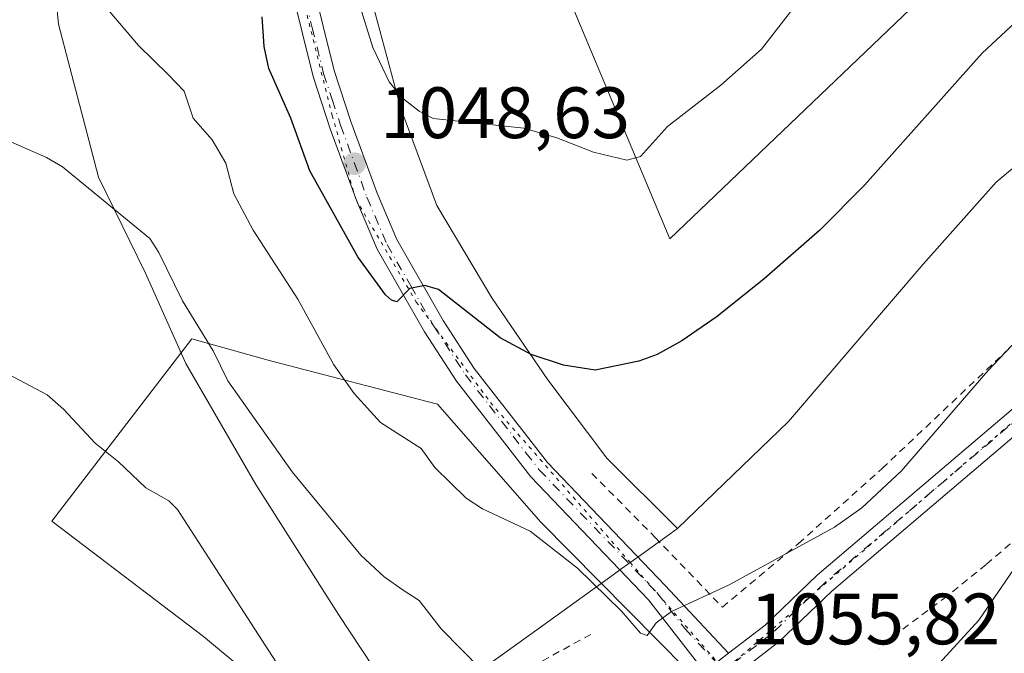
# Model space of a CAD drawing. Units: metres. Extents: x 651336 to 654789, y 4750920 to 4753309.
# Drawn here: x 651447 to 651583, y 4752189 to 4752276 of the extents above; entities that cross this region are included whole.
import ezdxf

# ---------------------------------------------------------------- set-up
doc = ezdxf.new("R2010")
doc.units = ezdxf.units.M
doc.header["$MEASUREMENT"] = 0
for name, pattern in [('DGN Style 2', [1.6480167562047852, 0.988810053722871, -0.6592067024819142]), ('DGN Style 4', [2.6384748266838614, 1.318413404963828, -0.6592067024819142, 0.001648016756204785, -0.6592067024819142]), ('DGN Style 5', [1.1536117293433497, 0.4944050268614355, -0.6592067024819142])]:
    doc.linetypes.add(name, pattern=pattern)
for name, color, linetype, lineweight in [('Alambrada', 7, 'DGN Style 2', 0), ('Arbolado forestal CxS', 92, 'Continuous', 0), ('Curva de nivel maestra', 30, 'Continuous', 30), ('Curva de nivel normal', 30, 'Continuous', 0), ('Pista no pavimentada Cxs', 111, 'Continuous', 0), ('Pista no pavimentada eje', 91, 'DGN Style 4', 0), ('Prado CxS', 92, 'Continuous', 0), ('Punto de cota en terreno', 7, 'Continuous', 0), ('Rótulo de punto de cota en terreno', 7, 'Continuous', 0), ('Vía pecuaria CxS', 92, 'Continuous', 13), ('Vía pecuaria eje', 92, 'DGN Style 5', 0)]:
    doc.layers.add(name, color=color, linetype=linetype, lineweight=lineweight)
doc.styles.add('Style-Arial', font='txt')

# ---------------------------------------------------------------- blocks, each defined once
blk = doc.blocks.new('*U11')
at = {"layer": 'Prado CxS', "color": 92, "linetype": 'Continuous', "lineweight": 0}
for points in [[(651651.1256999997, 4752105.915300001, 1041.75), (651640.9079999998, 4752108.2885, 1043.695600000006), (651621.1823000005, 4752108.596700001, 1045.1783), (651602.8026999999, 4752104.4759, 1045.803899999999), (651583.4883000003, 4752133.364700001, 1051.490300000005), (651555.1849999997, 4752170.181500001, 1054.832200000005), (651519.0274, 4752206.725299999, 1053.812000000005), (651504.7587000001, 4752223.019099999, 1052.579299999998), (651481.7575000003, 4752228.995300001, 1058.165800000002), (651470.8926999997, 4752231.9945, 1060.724799999996), (651451.5922999998, 4752206.8761, 1067.161399999997), (651472.4839000005, 4752190.994700001, 1066.485000000001), (651483.7251000004, 4752181.626499999, 1065.527400000006), (651508.0815000003, 4752162.8903, 1062.572), (651448.1256999997, 4752127.2927, 1073.041800000006), (651395.2620999999, 4752073.895300001, 1079.940000000002)], [(651362.0208000002, 4752038.073799999, 1084.426099999997), (651358.3015000002, 4752206.5756, 1065.192500000005), (651370.1873000005, 4752214.2161, 1064.604099999997), (651410.8328999998, 4752246.730900001, 1061.111999999994), (651424.3810999999, 4752257.569499999, 1059.865999999995), (651417.6074999999, 4752275.182499999, 1055.599600000001), (651420.3180999998, 4752300.924699999, 1050.671900000001), (651428.4472000003, 4752323.956300001, 1047.879199999996), (651441.9951, 4752337.504699999, 1046.8701), (651454.1891000001, 4752337.504699999, 1047.0383), (651472.2955, 4752338.201500001, 1045.176200000002), (651483.6363000004, 4752344.748299999, 1040.567899999995), (651502.8860999999, 4752334.895300001, 1036.103799999997), (651511.6431, 4752305.792500001, 1038.791899999997), (651536.8217000002, 4752245.806299999, 1047.291500000007), (651570.0066000001, 4752277.513300001, 1047.493900000001), (651603.2664999999, 4752304.771500001, 1046.104000000007), (651617.0872999999, 4752315.174100001, 1044.224400000006), (651634.0235000001, 4752312.953299999, 1044.375700000004), (651651.5147000002, 4752310.659700001, 1043.902199999997), (651691.6875, 4752304.9693, 1042.316300000006), (651711.9961000001, 4752307.8499, 1041.700899999996), (651726.3465, 4752324.6205, 1039.647599999997), (651749.6939000003, 4752373.967300001, 1038.104000000007)]]:
    blk.add_polyline3d(points, dxfattribs=at)
blk = doc.blocks.new('5PATER')
at = {"layer": 'Punto de cota en terreno', "linetype": 'Continuous', "lineweight": 0}
h = blk.add_hatch(color=51, dxfattribs=at)
edge = h.paths.add_edge_path()
edge.add_ellipse((0, 0), major_axis=(-0.1095731443231308, -0.1110710700762829), ratio=0.9994222409660322, start_angle=0, end_angle=360)
blk = doc.blocks.new('*U15')
at = {"layer": 'Vía pecuaria CxS', "color": 92, "linetype": 'Continuous', "lineweight": 13}
for points in [[(651441.3520000001, 4752151.637, 1073.880399999995), (651452.4160000002, 4752157.846999999, 1071.462499999994), (651465.0070000002, 4752165.450999999, 1069.159499999994), (651476.8320000004, 4752171.66, 1067.162599999996), (651483.1040000003, 4752174.074999999, 1066.660099999994), (651490.3080000002, 4752176.850000001, 1067.718500000003), (651500.858, 4752179.248000001, 1066.728099999993), (651519.1074000001, 4752192.3761, 1059.176300000007), (651522.7481000006, 4752194.995200001, 1058.4862), (651528.9671, 4752199.468900001, 1055.632299999997), (651529.9305999996, 4752200.162000001, 1055.054799999998), (651531.3454, 4752201.1798, 1054.3995), (651532.2648999998, 4752201.841200001, 1054.0965), (651532.392, 4752201.932600001, 1054.062300000005), (651536.3476, 4752204.778200001, 1053.685599999997), (651537.875, 4752205.877, 1053.542799999996), (651553.1459999997, 4752220.593, 1052.756200000003), (651571.733, 4752242.293, 1052.349799999996), (651581.79, 4752253.586999999, 1052.412200000006), (651589.6780000003, 4752260.182, 1052.626499999998), (651597.4380000001, 4752265.888, 1052.650099999999), (651609.2589999996, 4752269.683, 1052.818799999994), (651630.7350000005, 4752272.193, 1052.497600000002), (651655.2580000004, 4752273.426000001, 1050.998200000002)], [(651659.2740000002, 4752244.832000001, 1059.692599999995), (651645.1689999999, 4752242.437999999, 1060.199200000003), (651632.5829999996, 4752237.755000001, 1060.240600000005), (651619.3600000005, 4752232.184, 1062.517399999997), (651608.4230000004, 4752226.102, 1061.579800000007), (651598.7510000002, 4752216.459000001, 1060.516799999998), (651584.7489999998, 4752200.978, 1058.228000000003), (651579.3990000002, 4752193.234999999, 1056.824900000007), (651573.926, 4752187.272, 1056.207899999994), (651561.4560000002, 4752176.617000001, 1054.637799999997), (651558.4846000001, 4752174.306600001, 1054.6875), (651556.3085000003, 4752172.614499999, 1054.835600000006), (651555.4868999999, 4752171.9757, 1055.166400000002), (651555.1529000001, 4752171.716, 1055.368499999997), (651553.9323000005, 4752170.766899999, 1056.378700000001), (651544.7681999998, 4752163.6414, 1069.8652), (651529.6509999996, 4752151.887, 1076.253500000006), (651515.2810000004, 4752143.649, 1075.286900000006), (651502.056, 4752136.680000001, 1078.203899999993), (651488.9600000001, 4752131.107999999, 1082.463699999993), (651477.3890000005, 4752125.536, 1081.484599999996), (651467.5959999999, 4752119.705, 1079.4323), (651456.4009999996, 4752111.208000001, 1081.806299999997), (651446.6020000001, 4752101.82, 1083.958899999998)]]:
    blk.add_polyline3d(points, dxfattribs=at)
blk = doc.blocks.new('*U16')
at = {"layer": 'Pista no pavimentada Cxs', "color": 111, "linetype": 'Continuous', "lineweight": 0}
blk.add_polyline3d([(651487.4401000004, 4752281.440099999, 1047.429499999998), (651490.5000999998, 4752269.0001, 1050.160999999993), (651492.8201000001, 4752261.960100001, 1050.265100000004), (651496.4401000004, 4752252.0701, 1051.024099999995), (651499.1601, 4752245.690099999, 1054.580100000006), (651505.5500999996, 4752234.520099999, 1052.1921), (651509.8400999998, 4752227.9301, 1051.634900000005), (651516.3800999997, 4752219.520099999, 1052.395999999993), (651519.9200999998, 4752214.950099999, 1053.041700000002), (651536.1501000002, 4752198.0101, 1054.589099999997), (651544.8701, 4752188.6601, 1055.680900000007), (651541.5701000001, 4752186.110099999, 1055.877600000007), (651533.8701, 4752196.050100001, 1054.916899999997), (651517.6401000004, 4752212.9901, 1054.121499999994), (651514.0000999998, 4752217.6801, 1053.271599999993), (651507.4001000002, 4752226.190099999, 1053.078699999998), (651502.9901000002, 4752232.960100001, 1052.818899999998), (651496.4600999998, 4752244.350099999, 1054.081300000005), (651493.6401000004, 4752250.970100001, 1052.519799999995), (651489.9801000003, 4752260.9801, 1051.494600000005), (651487.6201, 4752268.1801, 1049.462199999994), (651484.5000999998, 4752280.800100001, 1049.455499999997)], dxfattribs=at)

msp = doc.modelspace()

# ---------------------------------------------------------------- linework, layer by layer
at = {"layer": 'Alambrada', "color": 7, "linetype": 'DGN Style 2', "lineweight": 0}
for points in [[(651526.0500999996, 4752213.460100001, 1052.575800000006), (651534.8000999996, 4752204.620100001, 1053.690199999997), (651544.0500999996, 4752195.0101, 1055.2111), (651554.5500999996, 4752203.790100001, 1055.094299999997), (651566.0900999998, 4752214.1501, 1054.702999999994), (651590.6101000002, 4752237.3201, 1054.993600000002), (651602.4200999998, 4752249.2601, 1054.963799999998), (651608.9600999998, 4752254.440099999, 1054.8272), (651614.3901000004, 4752257.850099999, 1054.632299999997), (651628.8501000004, 4752263.090100001, 1053.931500000006), (651635.3701, 4752264.380100001, 1053.535000000003), (651643.6801000005, 4752264.720100001, 1053.311799999996), (651657.5201000003, 4752266.5101, 1052.024600000004)], [(651656.6801000005, 4752242.460100001, 1059.599199999997), (651649.1001000004, 4752240.170100001, 1059.241099999999), (651639.9801000003, 4752235.9101, 1058.509300000005), (651633.1700999998, 4752234.2401, 1058.679000000004), (651625.4101, 4752231.7501, 1059.238899999997), (651617.2600999996, 4752227.720100001, 1060.043399999995), (651597.5500999996, 4752215.460100001, 1060.242199999993), (651580.4001000002, 4752200.9001, 1058.8894), (651575.0100999996, 4752196.5101, 1057.661900000006), (651568.2600999996, 4752191.5101, 1056.883700000006), (651565.7600999996, 4752189.3201, 1057.706099999996)], [(651525.8901000004, 4752191.2601, 1057.987999999998), (651518.5301000001, 4752187.2401, 1060.497300000003), (651493.7801000001, 4752171.5701, 1066.281199999998), (651491.5900999998, 4752170.4301, 1065.790999999997), (651489.1401000004, 4752169.170100001, 1065.938899999994), (651479.6401000004, 4752164.300100001, 1067.314599999998), (651462.6001000004, 4752155.4101, 1070.161900000006), (651450.6001000004, 4752149.540100001, 1072.431299999997), (651442.5000999998, 4752143.340100001, 1074.186199999996), (651421.5301000001, 4752123.8201, 1077.338900000002), (651410.3901000004, 4752112.3101, 1078.749899999995), (651403.1201, 4752103.9801, 1079.581999999995), (651395.6700999998, 4752093.890100001, 1080.445099999997), (651382.5100999996, 4752075.090100001, 1081.738700000002), (651373.5301000001, 4752062.640100001, 1082.748999999996), (651364.7701000003, 4752049.9801, 1084.319799999997)]]:
    msp.add_polyline3d(points, dxfattribs=at)
at = {"layer": 'Arbolado forestal CxS', "color": 92, "linetype": 'Continuous', "lineweight": 0}
for points in [[(651749.6939000003, 4752373.967300001, 1038.104000000007), (651726.3465, 4752324.6205, 1039.647599999997), (651711.9961000001, 4752307.8499, 1041.700899999996), (651691.6875, 4752304.9693, 1042.316300000006), (651651.5147000002, 4752310.659700001, 1043.902199999997), (651634.0235000001, 4752312.953299999, 1044.375700000004), (651617.0872999999, 4752315.174100001, 1044.224400000006), (651603.2664999999, 4752304.771500001, 1046.104000000007), (651570.0066000001, 4752277.513300001, 1047.493900000001), (651536.8217000002, 4752245.806299999, 1047.291500000007), (651511.6431, 4752305.792500001, 1038.791899999997), (651502.8860999999, 4752334.895300001, 1036.103799999997), (651483.6363000004, 4752344.748299999, 1040.567899999995), (651472.2955, 4752338.201500001, 1045.176200000002), (651454.1891000001, 4752337.504699999, 1047.0383), (651441.9951, 4752337.504699999, 1046.8701), (651428.4472000003, 4752323.956300001, 1047.879199999996), (651420.3180999998, 4752300.924699999, 1050.671900000001), (651417.6074999999, 4752275.182499999, 1055.599600000001), (651424.3810999999, 4752257.569499999, 1059.865999999995), (651410.8328999998, 4752246.730900001, 1061.111999999994), (651370.1873000005, 4752214.2161, 1064.604099999997), (651358.3015000002, 4752206.5756, 1065.192500000005), (651353.0987999998, 4752442.2885, 1022.109299999997)], [(651749.6939000003, 4752373.967300001, 1038.104000000007), (651726.3465, 4752324.6205, 1039.647599999997), (651711.9961000001, 4752307.8499, 1041.700899999996), (651691.6875, 4752304.9693, 1042.316300000006), (651651.5147000002, 4752310.659700001, 1043.902199999997), (651634.0235000001, 4752312.953299999, 1044.375700000004), (651617.0872999999, 4752315.174100001, 1044.224400000006), (651603.2664999999, 4752304.771500001, 1046.104000000007), (651570.0066000001, 4752277.513300001, 1047.493900000001), (651536.8217000002, 4752245.806299999, 1047.291500000007), (651511.6431, 4752305.792500001, 1038.791899999997), (651502.8860999999, 4752334.895300001, 1036.103799999997), (651483.6363000004, 4752344.748299999, 1040.567899999995), (651472.2955, 4752338.201500001, 1045.176200000002), (651454.1891000001, 4752337.504699999, 1047.0383), (651441.9951, 4752337.504699999, 1046.8701), (651428.4472000003, 4752323.956300001, 1047.879199999996), (651420.3180999998, 4752300.924699999, 1050.671900000001), (651417.6074999999, 4752275.182499999, 1055.599600000001), (651424.3810999999, 4752257.569499999, 1059.865999999995), (651410.8328999998, 4752246.730900001, 1061.111999999994), (651370.1873000005, 4752214.2161, 1064.604099999997), (651358.3015000002, 4752206.5756, 1065.192500000005)], [(651395.2620999999, 4752073.895300001, 1079.940000000002), (651448.1256999997, 4752127.2927, 1073.041800000006), (651508.0815000003, 4752162.8903, 1062.572), (651483.7251000004, 4752181.626499999, 1065.527400000006), (651472.4839000005, 4752190.994700001, 1066.485000000001), (651451.5922999998, 4752206.8761, 1067.161399999997), (651470.8926999997, 4752231.9945, 1060.724799999996), (651481.7575000003, 4752228.995300001, 1058.165800000002), (651504.7587000001, 4752223.019099999, 1052.579299999998), (651519.0274, 4752206.725299999, 1053.812000000005), (651555.1849999997, 4752170.181500001, 1054.832200000005), (651583.4883000003, 4752133.364700001, 1051.490300000005), (651602.8026999999, 4752104.4759, 1045.803899999999), (651621.1823000005, 4752108.596700001, 1045.1783), (651640.9079999998, 4752108.2885, 1043.695600000006), (651651.1256999997, 4752105.915300001, 1041.75)], [(651651.1256999997, 4752105.915300001, 1041.75), (651640.9079999998, 4752108.2885, 1043.695600000006), (651621.1823000005, 4752108.596700001, 1045.1783), (651602.8026999999, 4752104.4759, 1045.803899999999), (651583.4883000003, 4752133.364700001, 1051.490300000005), (651555.1849999997, 4752170.181500001, 1054.832200000005), (651519.0274, 4752206.725299999, 1053.812000000005), (651504.7587000001, 4752223.019099999, 1052.579299999998), (651481.7575000003, 4752228.995300001, 1058.165800000002), (651470.8926999997, 4752231.9945, 1060.724799999996), (651451.5922999998, 4752206.8761, 1067.161399999997), (651472.4839000005, 4752190.994700001, 1066.485000000001), (651483.7251000004, 4752181.626499999, 1065.527400000006), (651508.0815000003, 4752162.8903, 1062.572), (651448.1256999997, 4752127.2927, 1073.041800000006), (651395.2620999999, 4752073.895300001, 1079.940000000002)]]:
    msp.add_polyline3d(points, dxfattribs=at)
at = {"layer": 'Curva de nivel maestra', "color": 30, "linetype": 'Continuous', "lineweight": 30, "elevation": 1050, "flags": 128}
msp.add_lwpolyline([(651585.1200000001, 4752276.280099999), (651579.8799999999, 4752271.4001), (651563.6299999999, 4752253.1801), (651557.4699999997, 4752246.970100001), (651549.7999999998, 4752240.270099999), (651543.3399999999, 4752235.110099999), (651538.4699999997, 4752231.7401), (651535.0599999997, 4752229.860099999), (651532.54, 4752228.950099999), (651526.5300000003, 4752227.690099999), (651522.1600000003, 4752228.4001), (651517.7000000002, 4752229.860099999), (651513.4299999997, 4752232.1601), (651504.9100000003, 4752238.8101), (651503.0199999996, 4752239.370100001), (651500.9500000002, 4752238.970100001), (651499.1399999997, 4752237.120100001), (651498.4400000004, 4752237.3201), (651497.5999999996, 4752238.0801), (651493.79, 4752243.3301), (651487.1600000003, 4752255.1801), (651484.5599999997, 4752262.450099999), (651481.5, 4752269.280099999), (651480.8700000001, 4752272.3301), (651480.5700000003, 4752276.4101)], dxfattribs=at)
at = {"layer": 'Curva de nivel normal', "color": 30, "linetype": 'Continuous', "lineweight": 0, "flags": 128}
for points, elevation in [([(651557.9100000003, 4752282.880000001), (651549.4299999997, 4752271.939999999), (651543.8499999996, 4752266.960000001), (651536.4699999997, 4752261.27), (651532.7599999999, 4752257.16), (651530.8899999997, 4752256.640000001), (651526.2800000003, 4752257.76), (651521.2199999997, 4752259.730000001), (651516.6600000003, 4752261.039999999), (651504.1900000004, 4752262.4), (651502.2199999997, 4752263.380000001), (651499.9299999997, 4752265.17), (651498.0999999996, 4752267.430000001), (651495.8600000005, 4752272.17), (651492.1200000001, 4752284.140000001)], 1045), ([(651599.4199999999, 4752247.390000001), (651580.6399999997, 4752227.59), (651568.7300000006, 4752213.800000001), (651563.2599999999, 4752208.730000001), (651559.4900000002, 4752206.07), (651545, 4752198.119999999), (651537.04, 4752194.41), (651534.9100000003, 4752192.850000001), (651533.6699999999, 4752191.130000001), (651532.7699999996, 4752191.449999999), (651530.1600000003, 4752194.49), (651524.0800000001, 4752200.380000001), (651517.5599999997, 4752205.5), (651510.9800000006, 4752208.560000001), (651508.7199999997, 4752210.039999999), (651504.4199999999, 4752214.25), (651502.5300000003, 4752216.9), (651496.9000000004, 4752220.470000001), (651493.2800000003, 4752224.49), (651490.4699999997, 4752228.41), (651485.5300000003, 4752237.460000001), (651479.3499999996, 4752246.980000001), (651476.6799999997, 4752252.01), (651475.5999999996, 4752256.210000001), (651473.7100000001, 4752259.460000001), (651471.0800000001, 4752262.439999999), (651469.8600000005, 4752266.15), (651467.6299999999, 4752268.460000001), (651463.54, 4752272.439999999), (651455.6900000004, 4752281.75)], 1055), ([(651510.8600000005, 4752186.32), (651505.2800000003, 4752192.029999999), (651502.2599999999, 4752195.930000001), (651500.0300000003, 4752197.369999999), (651497.4100000003, 4752199.220000001), (651494.2000000002, 4752202.210000001), (651484.7100000001, 4752213.66), (651475.8499999996, 4752226.24), (651473.8499999996, 4752230.34), (651469.6299999999, 4752237.25), (651466.3600000005, 4752243.91), (651465.0999999996, 4752245.82), (651453.0800000001, 4752255.720000001), (651450.8700000001, 4752257.02), (651443.5800000001, 4752260.180000001)], 1060), ([(651483.4600000001, 4752186), (651468.9100000003, 4752208.480000001), (651467.7300000006, 4752209.699999999), (651464.5599999997, 4752211.460000001), (651460.7999999998, 4752215.050000001), (651457.5599999997, 4752217.609999999), (651453.2000000002, 4752222.32), (651450.9400000004, 4752224.300000001), (651444.9000000004, 4752227.52)], 1065)]:
    msp.add_lwpolyline(points, dxfattribs=dict(at, elevation=elevation))
at = {"layer": 'Pista no pavimentada Cxs', "color": 111, "linetype": 'Continuous', "lineweight": 0}
for points in [[(651541.5701000001, 4752186.110099999, 1055.877600000007), (651533.8701, 4752196.050100001, 1054.916899999997), (651517.6401000004, 4752212.9901, 1054.121499999994), (651514.0000999998, 4752217.6801, 1053.271599999993), (651507.4001000002, 4752226.190099999, 1053.078699999998), (651502.9901000002, 4752232.960100001, 1052.818899999998), (651496.4600999998, 4752244.350099999, 1054.081300000005), (651493.6401000004, 4752250.970100001, 1052.519799999995), (651489.9801000003, 4752260.9801, 1051.494600000005), (651487.6201, 4752268.1801, 1049.462199999994), (651484.5000999998, 4752280.800100001, 1049.455499999997), (651483.5401, 4752285.790100001, 1048.819699999993), (651482.6601, 4752293.030099999, 1046.9424), (651481.6901000004, 4752307.2601, 1045.642600000006), (651481.3601000002, 4752315.0701, 1044.503100000002), (651480.5601000005, 4752327.290100001, 1043.844400000002), (651480.4001000002, 4752336.870100001, 1043.4856), (651479.7901, 4752349.360099999, 1046.229300000006), (651480.0201000003, 4752358.850099999, 1043.273300000001), (651480.5000999998, 4752371.040100001, 1042.038100000005)], [(651483.5000999998, 4752370.800100001, 1040.997600000002), (651483.0201000003, 4752358.7501, 1042.590400000001), (651482.7901, 4752349.4001, 1043.520199999999), (651483.4001000002, 4752336.970100001, 1042.612800000003), (651483.5601000005, 4752327.4101, 1042.665699999998), (651484.3601000002, 4752315.2301, 1043.790399999998), (651484.6901000004, 4752307.420100001, 1046.706000000006), (651485.6401000004, 4752293.3101, 1048.187900000004), (651486.5000999998, 4752286.2501, 1047.447899999999), (651487.4401000004, 4752281.440099999, 1047.429499999998), (651490.5000999998, 4752269.0001, 1050.160999999993), (651492.8201000001, 4752261.960100001, 1050.265100000004), (651496.4401000004, 4752252.0701, 1051.024099999995), (651499.1601, 4752245.690099999, 1054.580100000006), (651505.5500999996, 4752234.520099999, 1052.1921), (651509.8400999998, 4752227.9301, 1051.634900000005), (651516.3800999997, 4752219.520099999, 1052.395999999993), (651519.9200999998, 4752214.950099999, 1053.041700000002), (651536.1501000002, 4752198.0101, 1054.589099999997), (651544.8701, 4752188.6601, 1055.680900000007)], [(651544.8701, 4752188.6601, 1055.680900000007), (651549.9301000005, 4752192.550100001, 1055.679699999993), (651557.1001000004, 4752199.450099999, 1055.939199999993), (651605.3601000002, 4752240.4801, 1056.622399999993), (651611.3701, 4752245.130100001, 1057.363800000007), (651614.2801000001, 4752246.9901, 1056.360400000005), (651625.2401000002, 4752252.280099999, 1055.522400000002), (651633.6801000005, 4752254.8301, 1054.856299999999), (651662.9001000002, 4752259.9901, 1053.679699999993), (651678.2901, 4752261.9101, 1051.364400000006), (651683.1801000005, 4752262.720100001, 1050.906900000002), (651708.2701000003, 4752267.920100001, 1049.256099999999), (651719.6801000005, 4752271.7501, 1048.641399999993), (651732.2100999998, 4752277.690099999, 1047.721900000004), (651736.9200999998, 4752280.3201, 1047.629700000005), (651751.8101000005, 4752290.620100001, 1047.115600000005), (651760.6101000002, 4752297.2401, 1046.8802), (651777.7301000003, 4752311.6601, 1046.660199999999), (651791.3000999996, 4752322.7501, 1046.312200000001), (651799.7001, 4752329.340100001, 1045.975600000005), (651821.4200999998, 4752345.360099999, 1043.715899999996), (651848.5301000001, 4752363.130100001, 1041.813500000004), (651858.9600999998, 4752370.450099999, 1041.376199999999)], [(651860.6201, 4752367.950099999, 1041.111399999995), (651850.2100999998, 4752360.6501, 1042.031499999998), (651823.1401000004, 4752342.9001, 1043.550000000003), (651801.5201000003, 4752326.960100001, 1045.960500000001), (651793.1801000005, 4752320.4101, 1046.641499999998), (651779.6501000002, 4752309.360099999, 1046.852100000004), (651762.4801000003, 4752294.9001, 1047.568100000004), (651753.5900999998, 4752288.200099999, 1047.828299999994), (651738.4801000003, 4752277.7601, 1048.308900000004), (651733.5900999998, 4752275.030099999, 1048.278300000005), (651720.8000999996, 4752268.970100001, 1049.708199999994), (651709.0500999996, 4752265.020099999, 1050.208199999994), (651683.7301000003, 4752259.780099999, 1051.335999999996), (651678.7301000003, 4752258.950099999, 1051.974100000007), (651663.3400999998, 4752257.030099999, 1055.631399999998), (651634.3800999997, 4752251.9101, 1055.231100000005), (651626.3400999998, 4752249.4801, 1056.173200000005), (651615.7401000002, 4752244.370100001, 1058.346000000005), (651613.0900999998, 4752242.6801, 1059.668099999995), (651607.2401000002, 4752238.140100001, 1057.967000000004), (651559.1201, 4752197.2301, 1057.531499999998), (651551.8901000004, 4752190.270099999, 1055.792100000006), (651546.7401000002, 4752186.3101, 1055.742100000003)], [(651423.6001000004, 4752106.720100001, 1077.126900000003), (651430.6201, 4752113.790100001, 1076.673899999995), (651438.1501000002, 4752121.550100001, 1075.344599999997), (651445.4901000002, 4752128.470100001, 1074.145799999999), (651458.5401, 4752138.2501, 1071.227700000003), (651468.2200999996, 4752144.2401, 1069.882599999997), (651505.2801000001, 4752161.370100001, 1064.0965), (651512.3701, 4752164.790100001, 1062.233900000007), (651521.9001000002, 4752170.890100001, 1059.406799999997), (651528.3800999997, 4752175.780099999, 1058.148499999996), (651538.4301000005, 4752183.690099999, 1056.133700000006), (651541.5701000001, 4752186.110099999, 1055.877600000007), (651544.8701, 4752188.6601, 1055.680900000007), (651549.9301000005, 4752192.550100001, 1055.679699999993), (651557.1001000004, 4752199.450099999, 1055.939199999993), (651605.3601000002, 4752240.4801, 1056.622399999993), (651611.3701, 4752245.130100001, 1057.363800000007), (651614.2801000001, 4752246.9901, 1056.360400000005), (651625.2401000002, 4752252.280099999, 1055.522400000002), (651633.6801000005, 4752254.8301, 1054.856299999999), (651662.9001000002, 4752259.9901, 1053.679699999993)], [(651663.3400999998, 4752257.030099999, 1055.631399999998), (651634.3800999997, 4752251.9101, 1055.231100000005), (651626.3400999998, 4752249.4801, 1056.173200000005), (651615.7401000002, 4752244.370100001, 1058.346000000005), (651613.0900999998, 4752242.6801, 1059.668099999995), (651607.2401000002, 4752238.140100001, 1057.967000000004), (651559.1201, 4752197.2301, 1057.531499999998), (651551.8901000004, 4752190.270099999, 1055.792100000006), (651546.7401000002, 4752186.3101, 1055.742100000003), (651544.0401, 4752184.2301, 1055.922800000001), (651540.2701000003, 4752181.3301, 1057.0383), (651530.2200999996, 4752173.4001, 1059.784599999999), (651523.6201, 4752168.4301, 1060.157300000006), (651513.8300999999, 4752162.170100001, 1063.533500000005), (651499.5601000005, 4752155.280099999, 1067.391099999993), (651480.2500999998, 4752146.700099999, 1068.319199999998), (651469.6601, 4752141.600099999, 1069.937399999995), (651460.2401000002, 4752135.770099999, 1071.676000000007), (651451.4001000002, 4752129.140100001, 1073.014200000005), (651447.4301000005, 4752126.170100001, 1074.876900000003), (651440.2500999998, 4752119.4101, 1077.552200000006), (651432.7600999996, 4752111.690099999, 1078.5481), (651425.7801000001, 4752104.6601, 1079.971999999994)]]:
    msp.add_polyline3d(points, dxfattribs=at)
at = {"layer": 'Pista no pavimentada eje', "color": 91, "linetype": 'DGN Style 4', "lineweight": 0}
for points in [[(651485.9700999996, 4752281.120100001, 1048.4568), (651487.5000999998, 4752274.9001, 1047.7212), (651489.0601000005, 4752268.590100001, 1049.808000000005), (651490.2401000002, 4752264.9901, 1050.611900000004), (651491.4001000002, 4752261.470100001, 1050.7209), (651495.0401, 4752251.520099999, 1051.724799999996), (651497.8101000005, 4752245.020099999, 1053.513500000001), (651501.0751, 4752239.325099999, 1053.374599999996), (651504.2701000003, 4752233.7401, 1052.359700000001), (651508.6201, 4752227.0601, 1052.103700000007), (651511.9200999998, 4752222.8051, 1052.581900000005), (651515.1901000004, 4752218.600099999, 1052.786099999998), (651516.9600999998, 4752216.315099999, 1052.984500000006), (651518.7801000001, 4752213.970100001, 1053.521299999993), (651535.0100999996, 4752197.030099999, 1054.720600000001), (651538.8601000002, 4752192.0601, 1055.232099999994), (651543.2200999996, 4752187.3851, 1055.785099999994), (651544.3051000005, 4752186.327500001, 1055.813999999998)], [(651663.1201, 4752258.5101, 1054.456000000006), (651648.6401000004, 4752255.950099999, 1054.501799999998), (651634.0301000001, 4752253.370100001, 1054.989100000006), (651625.7901, 4752250.880100001, 1055.828099999999), (651620.3101000005, 4752248.235099999, 1056.123399999997), (651615.0100999996, 4752245.6801, 1057.3609), (651612.2301000003, 4752243.905099999, 1058.590899999996), (651609.2251000004, 4752241.5801, 1058.210900000006), (651606.3000999996, 4752239.3101, 1057.2362), (651558.1101000002, 4752198.340100001, 1056.527400000006), (651550.9101, 4752191.4101, 1055.7451), (651545.8051000005, 4752187.485099999, 1055.737500000003), (651544.3051000005, 4752186.327500001, 1055.813999999998)]]:
    msp.add_polyline3d(points, dxfattribs=at)
at = {"layer": 'Prado CxS', "color": 92, "linetype": 'Continuous', "lineweight": 0}
for points in [[(651749.6939000003, 4752373.967300001, 1038.104000000007), (651726.3465, 4752324.6205, 1039.647599999997), (651711.9961000001, 4752307.8499, 1041.700899999996), (651691.6875, 4752304.9693, 1042.316300000006), (651651.5147000002, 4752310.659700001, 1043.902199999997), (651634.0235000001, 4752312.953299999, 1044.375700000004), (651617.0872999999, 4752315.174100001, 1044.224400000006), (651603.2664999999, 4752304.771500001, 1046.104000000007), (651570.0066000001, 4752277.513300001, 1047.493900000001), (651536.8217000002, 4752245.806299999, 1047.291500000007), (651511.6431, 4752305.792500001, 1038.791899999997), (651502.8860999999, 4752334.895300001, 1036.103799999997), (651483.6363000004, 4752344.748299999, 1040.567899999995), (651472.2955, 4752338.201500001, 1045.176200000002), (651454.1891000001, 4752337.504699999, 1047.0383), (651441.9951, 4752337.504699999, 1046.8701), (651428.4472000003, 4752323.956300001, 1047.879199999996), (651420.3180999998, 4752300.924699999, 1050.671900000001), (651417.6074999999, 4752275.182499999, 1055.599600000001), (651424.3810999999, 4752257.569499999, 1059.865999999995), (651410.8328999998, 4752246.730900001, 1061.111999999994), (651370.1873000005, 4752214.2161, 1064.604099999997), (651358.3015000002, 4752206.5756, 1065.192500000005)], [(651651.1256999997, 4752105.915300001, 1041.75), (651640.9079999998, 4752108.2885, 1043.695600000006), (651621.1823000005, 4752108.596700001, 1045.1783), (651602.8026999999, 4752104.4759, 1045.803899999999), (651583.4883000003, 4752133.364700001, 1051.490300000005), (651555.1849999997, 4752170.181500001, 1054.832200000005), (651519.0274, 4752206.725299999, 1053.812000000005), (651504.7587000001, 4752223.019099999, 1052.579299999998), (651481.7575000003, 4752228.995300001, 1058.165800000002), (651470.8926999997, 4752231.9945, 1060.724799999996), (651451.5922999998, 4752206.8761, 1067.161399999997), (651472.4839000005, 4752190.994700001, 1066.485000000001), (651483.7251000004, 4752181.626499999, 1065.527400000006), (651508.0815000003, 4752162.8903, 1062.572), (651448.1256999997, 4752127.2927, 1073.041800000006), (651395.2620999999, 4752073.895300001, 1079.940000000002)]]:
    msp.add_polyline3d(points, dxfattribs=at)
at = {"layer": 'Vía pecuaria CxS', "color": 92, "linetype": 'Continuous', "lineweight": 13, "extrusion": (-0.5839673944433492, 0.8117771136085685, 6.956093005958413e-06), "elevation": 3477255.10217305, "flags": 128}
msp.add_lwpolyline([(-3304036.819504158, 1029.354690128634), (-3304034.937932422, 1029.497490128833), (-3304030.065129254, 1029.87419012919), (-3304029.908577763, 1029.908390129004), (-3304028.775912672, 1030.211390128658), (-3304027.033048398, 1030.866690128847), (-3304025.846153348, 1031.444190128764), (-3304018.185216546, 1034.298090128377), (-3304013.700310605, 1034.988190128892), (-3303991.219482996, 1042.53999012895)], dxfattribs=at)
msp.add_lwpolyline([(-3304036.819504158, 1029.354690128634), (-3304034.937932422, 1029.497490128833), (-3304030.065129254, 1029.87419012919), (-3304029.908577763, 1029.908390129004), (-3304028.775912672, 1030.211390128658), (-3304027.033048398, 1030.866690128847), (-3304025.846153348, 1031.444190128764), (-3304018.185216546, 1034.298090128377), (-3304013.700310605, 1034.988190128892), (-3303991.219482996, 1042.53999012895)], dxfattribs=at)
at = {"layer": 'Vía pecuaria CxS', "color": 92, "linetype": 'Continuous', "lineweight": 13}
for points in [[(651537.875, 4752205.877, 1053.542799999996), (651553.1459999997, 4752220.593, 1052.756200000003), (651571.733, 4752242.293, 1052.349799999996), (651581.79, 4752253.586999999, 1052.412200000006), (651589.6780000003, 4752260.182, 1052.626499999998), (651597.4380000001, 4752265.888, 1052.650099999999), (651609.2589999996, 4752269.683, 1052.818799999994), (651630.7350000005, 4752272.193, 1052.497600000002), (651655.2580000004, 4752273.426000001, 1050.998200000002), (651676.7340000002, 4752275.555000001, 1049.189199999993), (651694.6509999996, 4752277.687999999, 1047.817999999999), (651712.574, 4752282.869999999, 1046.797300000006), (651727.8310000002, 4752289.200999999, 1046.068599999999), (651741.5609999998, 4752294.645, 1045.938399999999), (651768.0269999999, 4752317.348999999, 1045.546600000001), (651781.5159999998, 4752330.036, 1045.823000000004), (651786.0680999998, 4752333.768200001, 1049.291400000002), (651795.1289999997, 4752341.197000001, 1046.597899999993), (651807.8509999998, 4752351.089000001, 1046.241599999994), (651823.6239999998, 4752362.119999999, 1043.159599999999), (651848.3049999997, 4752381.651000001, 1042.282300000006)], [(651490.6206, 4752379.5592, 1052.847599999994), (651489.9566000003, 4752339.1424, 1045.234700000001), (651488.4110000003, 4752329.964000001, 1042.351800000004), (651488.8890000005, 4752311.92, 1044.534400000004), (651491.9100000003, 4752295.904999999, 1052.990900000004), (651495.1869999999, 4752280.526000001, 1050.233200000002), (651499.7319999998, 4752263.747, 1049.267900000006), (651504.664, 4752250.398, 1053.973299999998), (651512.2649999997, 4752237.681, 1049.896599999993), (651519.9960000003, 4752226.359999999, 1050.759999999995), (651528.1090000002, 4752215.548000001, 1052.021299999993), (651537.875, 4752205.877, 1053.542799999996)], [(651500.858, 4752179.248000001, 1066.728099999993), (651491.1009999998, 4752194.002, 1068.171700000006), (651479.6969999997, 4752211.935000001, 1064.334799999997), (651470.0690000001, 4752228.595000001, 1068.293999999994), (651464.5010000002, 4752241.055000001, 1064.571100000001), (651458.0429999996, 4752254.278999999, 1059.594299999997), (651452.4890000002, 4752275.380000001, 1056.294200000004), (651451.3669999996, 4752287.325999999, 1054.885399999999), (651451.017, 4752305.75, 1052.079199999993), (651456.1339999996, 4752326.454, 1048.505999999994), (651462.7680000003, 4752342.708000001, 1050.659599999999), (651470.5410000002, 4752355.784, 1054.051099999997), (651475.2539999997, 4752362.892999999, 1048.348100000003), (651487.2199999997, 4752376.344000001, 1050.013500000001)], [(651887.4129999997, 4752367.489, 1055.861600000004), (651881.4330000002, 4752362.414999999, 1055.344299999997), (651875.5810000002, 4752357.977, 1053.710300000006), (651856.3720000006, 4752343.52, 1056.603400000007), (651825.2039999999, 4752319.551000001, 1053.894499999995), (651810.1919999998, 4752307.756999999, 1048.616999999998), (651782.5920000002, 4752290.517000001, 1049.008499999996), (651760.2050000001, 4752274.795, 1050.052299999996), (651745.3250000002, 4752266.431, 1050.281799999997), (651731.4639999997, 4752259.209000001, 1050.972200000004), (651717.9879999999, 4752254.274, 1051.508199999997), (651703.4970000006, 4752249.847999999, 1052.650200000004), (651692.7134999996, 4752248.9509, 1056.219200000007), (651679.4809999998, 4752247.850000001, 1058.092900000004), (651659.2740000002, 4752244.832000001, 1059.692599999995), (651645.1689999999, 4752242.437999999, 1060.199200000003), (651632.5829999996, 4752237.755000001, 1060.240600000005), (651619.3600000005, 4752232.184, 1062.517399999997), (651608.4230000004, 4752226.102, 1061.579800000007), (651598.7510000002, 4752216.459000001, 1060.516799999998), (651584.7489999998, 4752200.978, 1058.228000000003), (651579.3990000002, 4752193.234999999, 1056.824900000007), (651573.926, 4752187.272, 1056.207899999994), (651561.4560000002, 4752176.617000001, 1054.637799999997)], [(651495.1869999999, 4752280.526000001, 1050.233200000002), (651499.7319999998, 4752263.747, 1049.267900000006), (651504.664, 4752250.398, 1053.973299999998), (651512.2649999997, 4752237.681, 1049.896599999993), (651519.9960000003, 4752226.359999999, 1050.759999999995), (651528.1090000002, 4752215.548000001, 1052.021299999993), (651537.875, 4752205.877, 1053.542799999996), (651536.3476, 4752204.778200001, 1053.685599999997), (651532.392, 4752201.932600001, 1054.062300000005), (651532.2648999998, 4752201.841200001, 1054.0965), (651531.3454, 4752201.1798, 1054.3995), (651529.9305999996, 4752200.162000001, 1055.054799999998), (651528.9671, 4752199.468900001, 1055.632299999997), (651522.7481000006, 4752194.995200001, 1058.4862), (651519.1074000001, 4752192.3761, 1059.176300000007), (651500.858, 4752179.248000001, 1066.728099999993), (651491.1009999998, 4752194.002, 1068.171700000006), (651479.6969999997, 4752211.935000001, 1064.334799999997), (651470.0690000001, 4752228.595000001, 1068.293999999994), (651464.5010000002, 4752241.055000001, 1064.571100000001), (651458.0429999996, 4752254.278999999, 1059.594299999997), (651452.4890000002, 4752275.380000001, 1056.294200000004), (651451.3669999996, 4752287.325999999, 1054.885399999999)]]:
    msp.add_polyline3d(points, dxfattribs=at)
at = {"layer": 'Vía pecuaria eje', "color": 92, "linetype": 'DGN Style 5', "lineweight": 0}
for points in [[(651883.6688999999, 4752384.9944, 1041.294500000004), (651847.3234999999, 4752361.650599999, 1041.751199999999), (651803.1475999998, 4752330.476199999, 1045.557000000001), (651753.8004999999, 4752289.993899999, 1047.489199999996), (651732.3773999996, 4752275.071599999, 1048.045199999993), (651704.7489999998, 4752265.320400001, 1049.796400000007), (651684.2122999999, 4752260.740300001, 1051.148300000001), (651654.1699999999, 4752256.587300001, 1054.552400000001), (651636.6381999999, 4752254.091700001, 1054.806400000001), (651620.2385, 4752249.3639, 1055.988100000002), (651605.4638999999, 4752238.8739, 1057.085699999996), (651583.7452999996, 4752220.257999999, 1056.104399999997), (651544.3361000001, 4752186.316600001, 1055.813500000004)], [(651490.3744000001, 4752364.573899999, 1051.953299999994), (651482.6448999997, 4752356.942100001, 1042.437000000005), (651481.9916000003, 4752322.2542, 1043.274600000004), (651483.2331999998, 4752301.789100001, 1046.539799999999), (651485.3826000001, 4752282.217399999, 1048.965200000006), (651490.2456999999, 4752262.809900001, 1050.7016), (651493.4877000004, 4752251.293199999, 1052.339500000002), (651501.8422999998, 4752237.078000001, 1051.874200000006), (651512.0672000004, 4752223.2369, 1052.383499999996), (651531.3454, 4752201.1798, 1054.3995), (651544.3361000001, 4752186.316600001, 1055.813500000004)]]:
    msp.add_polyline3d(points, dxfattribs=at)

# ---------------------------------------------------------------- block references
at = {"layer": 'Pista no pavimentada Cxs', "color": 111, "linetype": 'Continuous', "lineweight": 0}
msp.add_blockref('*U16', (0, 0), dxfattribs=at)
at = {"layer": 'Prado CxS', "color": 92, "linetype": 'Continuous', "lineweight": 0}
msp.add_blockref('*U11', (0, 0), dxfattribs=at)
at = {"layer": 'Punto de cota en terreno', "color": 7, "linetype": 'Continuous', "lineweight": 0, "xscale": 10, "yscale": 10, "zscale": 10}
msp.add_blockref('5PATER', (651493.3399999999, 4752256.15, 1048.630000000005), dxfattribs=at)
at = {"layer": 'Vía pecuaria CxS', "color": 92, "linetype": 'Continuous', "lineweight": 13}
msp.add_blockref('*U15', (0, 0), dxfattribs=at)

# ---------------------------------------------------------------- texts
at = {"layer": 'Rótulo de punto de cota en terreno', "color": 7, "linetype": 'Continuous', "lineweight": 0, "style": 'Style-Arial'}
for s, p in [('1048,63', (651496.8678000001, 4752259.677800001)), ('1055,82', (651547.8877999998, 4752189.897800001))]:
    msp.add_text(s, height=7.000000000000002, dxfattribs=at).set_placement(p)

doc.saveas('drawing.dxf')
